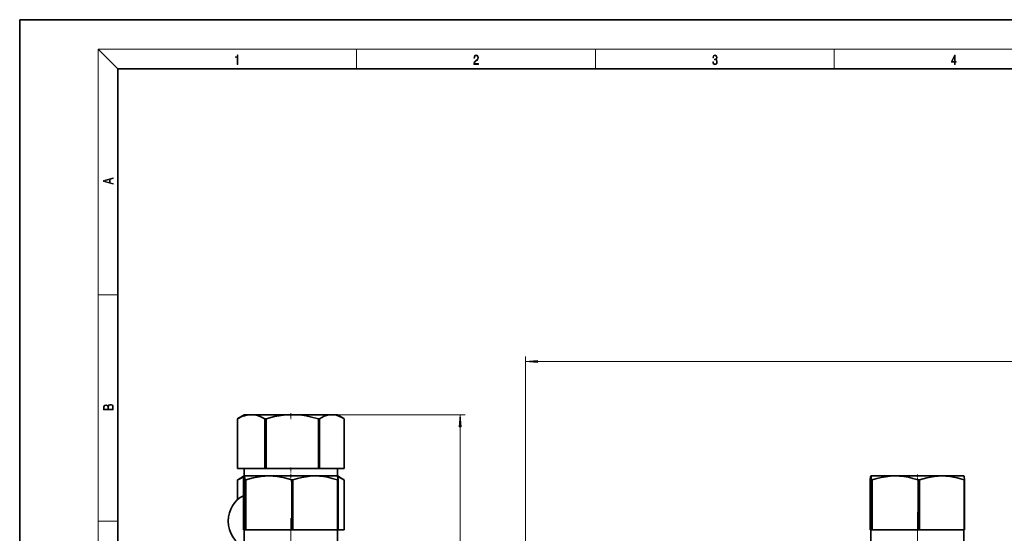
# Model space of a CAD drawing. Extents: x 0 to 420, y 0 to 297.
# Drawn here: x 0 to 201, y 192 to 297 of the extents above; entities that cross this region are included whole.
import ezdxf

# ---------------------------------------------------------------- set-up
doc = ezdxf.new("R2010")
doc.units = 0
doc.linetypes.add('DASHDOT', pattern=[18.5, 12, -3, 0.5, -3])

msp = doc.modelspace()

# ---------------------------------------------------------------- linework, layer by layer
at = {"color": 7, "lineweight": 35}
for p, q in [((210, 297), (0, 297)), ((0, 297), (0, 0)), ((410, 287), (20, 287)), ((20, 287), (20, 10)), ((44.54, 215.65), (44.44, 215.59)), ((44.44, 215.59), (44.44, 205.4)), ((44.44, 215.59), (44.45, 215.59)), ((44.45, 205.4), (44.45, 215.59)), ((45.84, 216.4), (44.54, 215.65)), ((47.25, 216.4), (45.84, 216.4)), ((55.61, 216.4), (47.25, 216.4)), ((50.05, 215.59), (50.05, 205.4)), ((50.05, 215.59), (50.27, 215.59)), ((50.27, 205.4), (50.27, 215.59)), ((63.7, 216.4), (55.61, 216.4)), ((60.95, 215.59), (60.95, 205.4)), ((60.95, 215.59), (61.16, 215.59)), ((61.16, 205.4), (61.16, 215.59)), ((64.84, 216.4), (63.7, 216.4)), ((64.84, 216.4), (66.14, 215.65)), ((66.14, 215.65), (66.24, 215.59)), ((66.24, 215.59), (66.24, 205.4)), ((44.44, 205.4), (44.45, 205.4)), ((44.45, 205.4), (50.05, 205.4)), ((45.84, 205.4), (45.84, 203.9)), ((50.05, 205.4), (50.27, 205.4)), ((50.27, 205.4), (60.95, 205.4)), ((60.95, 205.4), (61.16, 205.4)), ((61.16, 205.4), (66.24, 205.4)), ((64.84, 205.4), (64.84, 203.9)), ((44.54, 203.15), (44.44, 203.09)), ((44.44, 203.09), (44.44, 199.06)), ((44.44, 203.09), (44.45, 203.09)), ((44.45, 199.07), (44.45, 203.09)), ((45.84, 203.9), (44.54, 203.15)), ((45.69, 192.9), (45.69, 203.09)), ((45.84, 203.9), (45.84, 203.9)), ((45.84, 203.9), (45.84, 203.9)), ((50.83, 203.9), (45.84, 203.9)), ((45.84, 203.9), (45.84, 203.9)), ((45.99, 203.09), (46.12, 203.09)), ((45.99, 203.09), (45.99, 192.9)), ((46.12, 192.9), (46.12, 203.09)), ((60.32, 203.9), (50.83, 203.9)), ((55.53, 203.09), (55.53, 192.9)), ((55.53, 203.09), (55.77, 203.09)), ((55.77, 192.9), (55.77, 203.09)), ((64.84, 203.9), (60.32, 203.9)), ((64.84, 203.9), (64.84, 203.9)), ((64.84, 203.9), (66.14, 203.15)), ((64.87, 203.09), (64.87, 192.9)), ((64.87, 203.09), (64.99, 203.09)), ((64.99, 192.9), (64.99, 203.09)), ((66.14, 203.15), (66.24, 203.09)), ((66.24, 203.09), (66.24, 192.9)), ((173.56, 192.9), (173.56, 203.09)), ((173.7, 203.9), (173.71, 203.9)), ((173.71, 203.9), (173.7, 203.9)), ((178.69, 203.9), (173.71, 203.9)), ((173.71, 203.9), (173.71, 203.9)), ((173.86, 203.09), (173.86, 192.9)), ((173.86, 203.09), (173.99, 203.09)), ((173.99, 192.9), (173.99, 203.09)), ((188.19, 203.9), (178.69, 203.9)), ((183.39, 203.09), (183.39, 192.9)), ((183.39, 203.09), (183.64, 203.09)), ((183.64, 192.9), (183.64, 203.09)), ((192.71, 203.9), (188.19, 203.9)), ((192.71, 203.9), (192.71, 203.9)), ((192.74, 203.09), (192.74, 192.9)), ((192.74, 203.09), (192.85, 203.09)), ((192.85, 192.9), (192.85, 203.09)), ((45.69, 192.9), (45.99, 192.9)), ((45.84, 192.9), (45.84, 184.83)), ((45.99, 192.9), (46.12, 192.9)), ((46.12, 192.9), (55.53, 192.9)), ((55.53, 192.9), (55.77, 192.9)), ((55.77, 192.9), (64.87, 192.9)), ((64.84, 192.9), (64.84, 184.83)), ((64.87, 192.9), (64.99, 192.9)), ((64.99, 192.9), (66.24, 192.9)), ((173.56, 192.9), (173.86, 192.9)), ((173.71, 192.9), (187.96, 192.9)), ((173.71, 192.9), (173.71, 187.7)), ((173.86, 192.9), (173.99, 192.9)), ((173.99, 192.9), (183.39, 192.9)), ((183.39, 192.9), (183.64, 192.9)), ((183.64, 192.9), (192.74, 192.9)), ((192.71, 192.9), (192.71, 184.83)), ((192.74, 192.9), (192.85, 192.9))]:
    msp.add_line(p, q, dxfattribs=at)
at = {"color": 7, "lineweight": 13}
for p, q in [((20, 287), (16, 291)), ((16, 291), (414, 291)), ((16, 291), (16, 6)), ((68.75, 287), (68.75, 291)), ((117.5, 287), (117.5, 291)), ((166.25, 287), (166.25, 291)), ((16, 240.83), (20, 240.83)), ((103.21, 154.49), (103.21, 228.28)), ((105.7, 227.28), (330.71, 227.28)), ((63.7, 216.4), (90.91, 216.4)), ((89.91, 141.39), (89.91, 213.91)), ((16, 194.67), (20, 194.67))]:
    msp.add_line(p, q, dxfattribs=at)
at = {"color": 7, "linetype": 'DASHDOT', "lineweight": 13, "ltscale": 0.030367}
for p, q in [((55.34, 216.7), (55.34, 215.48)), ((183.21, 204.2), (183.21, 202.98))]:
    msp.add_line(p, q, dxfattribs=at)
at = {"color": 7, "linetype": 'DASHDOT', "lineweight": 13, "ltscale": 0.069264}
msp.add_line((55.34, 205.63), (55.34, 202.86), dxfattribs=at)
at = {"color": 7, "linetype": 'DASHDOT', "lineweight": 13}
for p, q in [((55.34, 195.3), (55.34, 166.5)), ((183.21, 196.49), (183.21, 153.42))]:
    msp.add_line(p, q, dxfattribs=at)
at = {"color": 7, "lineweight": 13}
for points in [[(44.41, 287.87), (44.55, 287.87), (44.55, 289.82), (44.42, 289.82), (44.39, 289.64), (44.32, 289.52), (44.21, 289.45), (44.06, 289.44), (44.05, 289.44), (44.05, 289.32), (44.07, 289.32), (44.27, 289.34), (44.41, 289.42)], [(92.67, 287.87), (93.61, 287.87), (93.61, 288.03), (92.81, 288.03), (92.83, 288.17), (92.9, 288.29), (92.99, 288.41), (93.12, 288.52), (93.34, 288.68), (93.51, 288.86), (93.59, 289.04), (93.62, 289.26), (93.59, 289.49), (93.5, 289.67), (93.36, 289.78), (93.18, 289.82), (92.98, 289.77), (92.84, 289.65), (92.74, 289.45), (92.71, 289.17), (92.84, 289.17), (92.87, 289.38), (92.93, 289.53), (93.03, 289.62), (93.18, 289.66), (93.3, 289.63), (93.4, 289.55), (93.46, 289.42), (93.49, 289.25), (93.46, 289.09), (93.4, 288.95), (93.24, 288.8), (93.03, 288.63), (92.87, 288.48), (92.76, 288.31), (92.69, 288.14), (92.67, 287.93)], [(141.43, 288.43), (141.43, 288.43), (141.46, 288.17), (141.55, 287.98), (141.7, 287.86), (141.9, 287.82), (142.09, 287.86), (142.24, 287.98), (142.34, 288.16), (142.37, 288.4), (142.35, 288.57), (142.3, 288.71), (142.23, 288.82), (142.12, 288.89), (142.27, 289.06), (142.32, 289.32), (142.29, 289.52), (142.21, 289.68), (142.08, 289.78), (141.91, 289.82), (141.73, 289.78), (141.59, 289.67), (141.51, 289.48), (141.47, 289.24), (141.6, 289.24), (141.62, 289.42), (141.68, 289.56), (141.78, 289.64), (141.91, 289.67), (142.02, 289.64), (142.11, 289.57), (142.17, 289.46), (142.19, 289.32), (142.17, 289.15), (142.1, 289.04), (142, 288.97), (141.85, 288.94), (141.8, 288.95), (141.8, 288.8), (141.86, 288.81), (142.02, 288.78), (142.14, 288.71), (142.2, 288.58), (142.23, 288.41), (142.2, 288.22), (142.14, 288.08), (142.03, 287.99), (141.89, 287.97), (141.76, 288), (141.65, 288.09), (141.59, 288.23), (141.57, 288.43)], [(190.81, 287.87), (190.95, 287.87), (190.95, 288.36), (191.14, 288.36), (191.14, 288.5), (190.95, 288.5), (190.95, 289.76), (190.8, 289.76), (190.18, 288.5), (190.18, 288.36), (190.81, 288.36)], [(190.81, 288.5), (190.31, 288.5), (190.81, 289.53)], [(19.09, 263.42), (19.09, 263.57), (18.48, 263.74), (18.48, 264.41), (19.09, 264.58), (19.09, 264.73), (17.09, 264.16), (17.09, 263.99)], [(18.32, 263.78), (17.29, 264.07), (18.32, 264.37)], [(105.7, 227.49), (103.21, 227.28), (105.7, 227.06)], [(19.09, 217.41), (19.09, 217.82), (19.09, 218.09), (19.05, 218.26), (18.97, 218.35), (18.86, 218.43), (18.72, 218.47), (18.55, 218.49), (18.37, 218.47), (18.21, 218.41), (18.1, 218.32), (18.04, 218.2), (17.97, 218.29), (17.87, 218.36), (17.75, 218.41), (17.6, 218.42), (17.35, 218.37), (17.17, 218.24), (17.11, 218.09), (17.09, 217.9), (17.09, 217.41)], [(17.26, 217.88), (17.27, 218.06), (17.33, 218.18), (17.44, 218.26), (17.62, 218.28), (17.8, 218.25), (17.91, 218.18), (17.96, 218.05), (17.97, 217.87), (17.97, 217.55), (17.26, 217.55)], [(18.93, 217.55), (18.14, 217.55), (18.14, 217.96), (18.17, 218.13), (18.24, 218.25), (18.37, 218.32), (18.54, 218.35), (18.73, 218.32), (18.85, 218.25), (18.91, 218.13), (18.93, 217.95)], [(90.13, 213.91), (89.91, 216.4), (89.69, 213.91)]]:
    msp.add_lwpolyline(points, close=True, dxfattribs=at)
at = {"color": 7, "lineweight": 35}
for points in [[(44.45, 215.59), (45.37, 216.02), (45.86, 216.19), (46.35, 216.31), (46.8, 216.38), (47.25, 216.4)], [(47.25, 216.4), (47.77, 216.37), (48.29, 216.28), (48.74, 216.16), (49.18, 216), (50.05, 215.59)], [(50.27, 215.59), (52.03, 216.02), (52.93, 216.19), (53.84, 216.31), (54.72, 216.38), (55.61, 216.4)], [(55.61, 216.4), (56.6, 216.37), (57.6, 216.28), (58.44, 216.16), (59.29, 216), (60.95, 215.59)], [(61.16, 215.59), (61.65, 215.86), (62.16, 216.09), (62.64, 216.25), (63.12, 216.36), (63.7, 216.4)], [(63.7, 216.4), (64.17, 216.37), (64.64, 216.28), (65.14, 216.13), (65.64, 215.91), (66.14, 215.65)], [(45.69, 203.09), (45.79, 203.78), (45.82, 203.88), (45.83, 203.89), (45.84, 203.9)], [(45.84, 203.9), (45.85, 203.9), (45.85, 203.9), (45.86, 203.89), (45.87, 203.86), (45.9, 203.78), (45.99, 203.09)], [(46.12, 203.09), (47.67, 203.52), (48.47, 203.69), (49.28, 203.81), (50.05, 203.88), (50.83, 203.9)], [(50.83, 203.9), (51.7, 203.87), (52.57, 203.78), (53.32, 203.66), (54.06, 203.5), (55.53, 203.09)], [(55.77, 203.09), (56.67, 203.37), (57.57, 203.59), (58.44, 203.75), (59.31, 203.86), (60.32, 203.9)], [(60.32, 203.9), (61.17, 203.87), (62.02, 203.78), (62.91, 203.63), (63.79, 203.42), (64.87, 203.09)], [(64.99, 203.09), (64.89, 203.78), (64.86, 203.88), (64.85, 203.89), (64.84, 203.9)], [(173.56, 203.09), (173.65, 203.78), (173.68, 203.88), (173.7, 203.89), (173.7, 203.9)], [(173.71, 203.9), (173.72, 203.9), (173.72, 203.9), (173.73, 203.89), (173.74, 203.86), (173.77, 203.78), (173.86, 203.09)], [(173.99, 203.09), (174.92, 203.37), (175.85, 203.59), (176.75, 203.75), (177.65, 203.86), (178.69, 203.9)], [(178.69, 203.9), (179.57, 203.87), (180.44, 203.78), (181.37, 203.63), (182.28, 203.42), (183.39, 203.09)], [(183.64, 203.09), (185.13, 203.52), (185.91, 203.69), (186.69, 203.81), (187.44, 203.88), (188.19, 203.9)], [(188.19, 203.9), (189.04, 203.87), (189.88, 203.78), (190.6, 203.66), (191.32, 203.5), (192.74, 203.09)], [(192.85, 203.09), (192.76, 203.78), (192.73, 203.88), (192.71, 203.89), (192.71, 203.9)]]:
    msp.add_lwpolyline(points, dxfattribs=at)
for centre, radius, start, end in [((48.1, 196.47), 7.56, 108.0218, 118.8879), ((62.98, 197.82), 6.2, 59.3543, 71.8512)]:
    msp.add_arc(centre, radius, start, end, dxfattribs=at)
for major_axis, start_param, end_param in [((0, -5.5), 3.494962, 4.712389), ((0, 5.5), 1.570796, 2.821222)]:
    msp.add_ellipse((47.34, 194.7), major_axis=major_axis, ratio=0.866025, start_param=start_param, end_param=end_param, dxfattribs=at)
at = {"color": 7, "lineweight": 13}
for points in [[(105.7, 227.49), (103.21, 227.28), (105.7, 227.49), (105.7, 227.06)], [(90.13, 213.91), (89.91, 216.4), (90.13, 213.91), (89.69, 213.91)]]:
    msp.add_solid(points, dxfattribs=at)

doc.saveas('drawing.dxf')
